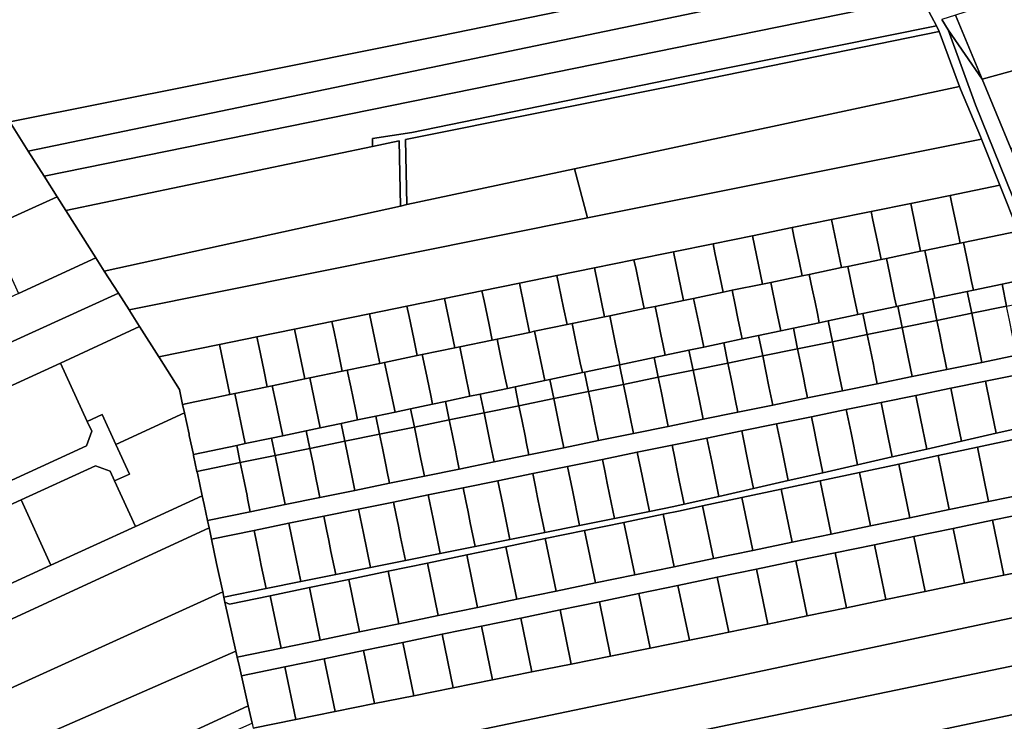
# Model space of a CAD drawing. Units: inches. Extents: x 7506314 to 7518549, y 5779004 to 5790189.
# Drawn here: x 7512542 to 7512902, y 5780930 to 5781187 of the extents above; entities that cross this region are included whole.
import ezdxf

# ---------------------------------------------------------------- set-up
doc = ezdxf.new("R2010")
doc.units = ezdxf.units.IN
doc.header["$MEASUREMENT"] = 0

msp = doc.modelspace()

# ---------------------------------------------------------------- linework, layer by layer
for points in [[(7512807.25, 5781249.6), (7512738.82, 5781235.83), (7512685.14, 5781224.63), (7512630.71, 5781213.48), (7512512.6, 5781189.47), (7512522.15, 5781174.41), (7512533.2, 5781157.01), (7512538, 5781149.45), (7512641.38, 5781170.14), (7512695.46, 5781181.03), (7512749.64, 5781192.06), (7512858.15, 5781215.6), (7512834.02, 5781252.32), (7512812.14, 5781247.95), (7512807.25, 5781249.6)], [(7512538, 5781149.45), (7512544.81, 5781138.74), (7512864.77, 5781205.4), (7512858.15, 5781215.6), (7512749.64, 5781192.06), (7512695.46, 5781181.03), (7512641.38, 5781170.14), (7512538, 5781149.45)], [(7512883.91, 5781188.54), (7512893.64, 5781165.06), (7512956.49, 5781182.49), (7512950.85, 5781210.22), (7512883.91, 5781188.54)], [(7512544.81, 5781138.74), (7512550.61, 5781129.6), (7512871.47, 5781195), (7512871.25, 5781195.4), (7512864.77, 5781205.4), (7512544.81, 5781138.74)], [(7512558.53, 5781117.12), (7512670.73, 5781140.52), (7512670.67, 5781143.45), (7512685.06, 5781145.59), (7512783, 5781165.68), (7512876.87, 5781184.67), (7512871.47, 5781195), (7512550.61, 5781129.6), (7512555.36, 5781122.1), (7512558.53, 5781117.12)], [(7512878.83, 5781186.9), (7512881.15, 5781183.21), (7512893.64, 5781165.06), (7512883.91, 5781188.54), (7512878.83, 5781186.9)], [(7512680.97, 5781118.71), (7512683.29, 5781119.28), (7512682.69, 5781143.05), (7512783.02, 5781163.22), (7512877.95, 5781182.61), (7512876.87, 5781184.67), (7512783, 5781165.68), (7512685.06, 5781145.59), (7512670.67, 5781143.45), (7512670.73, 5781140.52), (7512680.37, 5781142.54), (7512680.97, 5781118.71)], [(7512682.69, 5781143.05), (7512683.29, 5781119.28), (7512744.6, 5781132.34), (7512885.32, 5781162.41), (7512877.95, 5781182.61), (7512783.02, 5781163.22), (7512682.69, 5781143.05)], [(7512881.15, 5781183.21), (7512891.15, 5781155.71), (7512934.18, 5781049.22), (7512936.88, 5781041.57), (7512975.88, 5780949.25), (7512996.18, 5780889.26), (7513004.22, 5780891.01), (7513002.81, 5780894.45), (7512983.92, 5780940.37), (7512971.33, 5780968.73), (7512960.06, 5780997.12), (7512955.7, 5781010.08), (7512919.06, 5781103.75), (7512904.12, 5781139.78), (7512893.64, 5781165.06), (7512881.15, 5781183.21)], [(7512893.64, 5781165.06), (7512904.12, 5781139.78), (7512972.8, 5781159.88), (7512962.95, 5781173.52), (7512956.49, 5781182.49), (7512893.64, 5781165.06)], [(7512744.6, 5781132.34), (7512749.29, 5781114.33), (7512893.32, 5781143.2), (7512892.95, 5781144.11), (7512885.65, 5781161.51), (7512885.32, 5781162.41), (7512744.6, 5781132.34)], [(7512349.62, 5781073.98), (7512362.68, 5781049.14), (7512368.78, 5781037.59), (7512409.56, 5781056.05), (7512433.69, 5781067), (7512457.85, 5781077.93), (7512481.99, 5781088.87), (7512506.13, 5781099.8), (7512530.28, 5781110.75), (7512555.36, 5781122.1), (7512550.61, 5781129.6), (7512544.81, 5781138.74), (7512538, 5781149.45), (7512533.2, 5781157.01), (7512435.22, 5781112.3), (7512349.62, 5781073.98)], [(7512680.97, 5781118.71), (7512680.37, 5781142.54), (7512670.73, 5781140.52), (7512558.53, 5781117.12), (7512569.56, 5781099.73), (7512572.61, 5781094.92), (7512680.97, 5781118.71)], [(7512581.81, 5781080.43), (7512585.49, 5781074.62), (7512592.52, 5781063.57), (7512614.68, 5781068.1), (7512628.4, 5781070.89), (7512642.12, 5781073.69), (7512655.83, 5781076.48), (7512669.55, 5781079.28), (7512683.26, 5781082.07), (7512696.97, 5781084.87), (7512710.69, 5781087.67), (7512724.41, 5781090.47), (7512738.13, 5781093.26), (7512751.85, 5781096.06), (7512766.3, 5781099.01), (7512780.76, 5781101.95), (7512795.21, 5781104.9), (7512809.66, 5781107.85), (7512824.12, 5781110.8), (7512838.57, 5781113.74), (7512853.03, 5781116.69), (7512867.48, 5781119.63), (7512881.94, 5781122.58), (7512900.09, 5781126.29), (7512893.32, 5781143.2), (7512749.29, 5781114.33), (7512581.64, 5781080.71), (7512581.81, 5781080.43)], [(7512572.61, 5781094.92), (7512577.74, 5781086.85), (7512581.64, 5781080.71), (7512749.29, 5781114.33), (7512744.6, 5781132.34), (7512683.29, 5781119.28), (7512680.97, 5781118.71), (7512572.61, 5781094.92)], [(7512881.94, 5781122.58), (7512882.57, 5781119.53), (7512884.45, 5781110.48), (7512885.55, 5781105.17), (7512886.78, 5781105.42), (7512906.78, 5781109.57), (7512900.09, 5781126.29), (7512881.94, 5781122.58)], [(7512530.28, 5781110.75), (7512541.18, 5781086.66), (7512569.56, 5781099.73), (7512558.53, 5781117.12), (7512555.36, 5781122.1), (7512530.28, 5781110.75)], [(7512867.48, 5781119.63), (7512871.11, 5781102.16), (7512872.68, 5781102.49), (7512885.55, 5781105.17), (7512884.45, 5781110.48), (7512882.57, 5781119.53), (7512881.94, 5781122.58), (7512867.48, 5781119.63)], [(7512853.03, 5781116.69), (7512853.69, 5781113.52), (7512855.56, 5781104.47), (7512856.66, 5781099.17), (7512858.58, 5781099.56), (7512871.11, 5781102.16), (7512867.48, 5781119.63), (7512853.03, 5781116.69)], [(7512824.12, 5781110.8), (7512824.8, 5781107.53), (7512826.67, 5781098.51), (7512827.78, 5781093.17), (7512830.39, 5781093.71), (7512842.22, 5781096.17), (7512838.57, 5781113.74), (7512824.12, 5781110.8)], [(7512838.57, 5781113.74), (7512842.22, 5781096.17), (7512844.48, 5781096.64), (7512856.66, 5781099.17), (7512855.56, 5781104.47), (7512853.69, 5781113.52), (7512853.03, 5781116.69), (7512838.57, 5781113.74)], [(7512809.66, 5781107.85), (7512813.34, 5781090.18), (7512816.29, 5781090.79), (7512827.78, 5781093.17), (7512826.67, 5781098.51), (7512824.8, 5781107.53), (7512824.12, 5781110.8), (7512809.66, 5781107.85)], [(7512795.21, 5781104.9), (7512795.92, 5781101.54), (7512797.79, 5781092.5), (7512798.89, 5781087.18), (7512802.19, 5781087.87), (7512813.34, 5781090.18), (7512809.66, 5781107.85), (7512795.21, 5781104.9)], [(7512910.62, 5781099.97), (7512906.78, 5781109.57), (7512886.78, 5781105.42), (7512887.87, 5781100.13), (7512888.86, 5781095.39), (7512889.77, 5781091.09), (7512890.42, 5781087.92), (7512900.89, 5781090.12), (7512913.51, 5781092.78), (7512910.62, 5781099.97)], [(7512780.76, 5781101.95), (7512784.44, 5781084.19), (7512788.09, 5781084.94), (7512798.89, 5781087.18), (7512797.79, 5781092.5), (7512795.92, 5781101.54), (7512795.21, 5781104.9), (7512780.76, 5781101.95)], [(7512887.87, 5781100.13), (7512886.78, 5781105.42), (7512885.55, 5781105.17), (7512872.68, 5781102.49), (7512874.78, 5781092.42), (7512876.33, 5781084.95), (7512888.16, 5781087.44), (7512890.42, 5781087.92), (7512889.77, 5781091.09), (7512888.86, 5781095.39), (7512887.87, 5781100.13)], [(7512382.04, 5781013.83), (7512389.4, 5781000.56), (7512423.14, 5781016.13), (7512508.92, 5781055.5), (7512577.74, 5781086.85), (7512572.61, 5781094.92), (7512569.56, 5781099.73), (7512541.18, 5781086.66), (7512517.11, 5781075.58), (7512493.03, 5781064.49), (7512468.95, 5781053.4), (7512465.21, 5781051.68), (7512444.83, 5781042.41), (7512420.7, 5781031.43), (7512382.04, 5781013.83)], [(7512766.3, 5781099.01), (7512767.06, 5781095.53), (7512768.9, 5781086.49), (7512770, 5781081.18), (7512773.99, 5781082.01), (7512784.44, 5781084.19), (7512780.76, 5781101.95), (7512766.3, 5781099.01)], [(7512859.68, 5781094.25), (7512858.58, 5781099.56), (7512856.66, 5781099.17), (7512844.48, 5781096.64), (7512846.59, 5781086.48), (7512848.14, 5781079), (7512850.01, 5781079.4), (7512862.24, 5781081.98), (7512861.56, 5781085.17), (7512860.68, 5781089.45), (7512859.68, 5781094.25)], [(7512874.78, 5781092.42), (7512872.68, 5781102.49), (7512871.11, 5781102.16), (7512858.58, 5781099.56), (7512859.68, 5781094.25), (7512860.68, 5781089.45), (7512861.56, 5781085.17), (7512862.24, 5781081.98), (7512862.73, 5781082.08), (7512875.45, 5781084.76), (7512876.33, 5781084.95), (7512874.78, 5781092.42)], [(7512738.13, 5781093.26), (7512738.87, 5781089.7), (7512740.57, 5781081.48), (7512741.84, 5781075.35), (7512743.68, 5781075.73), (7512755.55, 5781078.19), (7512751.85, 5781096.06), (7512738.13, 5781093.26)], [(7512751.85, 5781096.06), (7512755.55, 5781078.19), (7512757.42, 5781078.57), (7512770, 5781081.18), (7512768.9, 5781086.49), (7512767.06, 5781095.53), (7512766.3, 5781099.01), (7512751.85, 5781096.06)], [(7512846.59, 5781086.48), (7512844.48, 5781096.64), (7512842.22, 5781096.17), (7512830.39, 5781093.71), (7512831.49, 5781088.4), (7512832.5, 5781083.52), (7512833.36, 5781079.37), (7512834.05, 5781076.03), (7512837.28, 5781076.71), (7512848.14, 5781079), (7512846.59, 5781086.48)], [(7512724.41, 5781090.47), (7512728.13, 5781072.5), (7512729.97, 5781072.88), (7512741.84, 5781075.35), (7512740.57, 5781081.48), (7512738.87, 5781089.7), (7512738.13, 5781093.26), (7512724.41, 5781090.47)], [(7512831.49, 5781088.4), (7512830.39, 5781093.71), (7512827.78, 5781093.17), (7512816.29, 5781090.79), (7512818.41, 5781080.55), (7512819.96, 5781073.06), (7512824.57, 5781074.03), (7512834.05, 5781076.03), (7512833.36, 5781079.37), (7512832.5, 5781083.52), (7512831.49, 5781088.4)], [(7512900.89, 5781090.12), (7512902.53, 5781082.08), (7512916.62, 5781084.96), (7512916.17, 5781086.12), (7512913.51, 5781092.78), (7512900.89, 5781090.12)], [(7512710.69, 5781087.67), (7512711.45, 5781084.02), (7512713.16, 5781075.8), (7512714.43, 5781069.66), (7512716.26, 5781070.04), (7512728.13, 5781072.5), (7512724.41, 5781090.47), (7512710.69, 5781087.67)], [(7512818.41, 5781080.55), (7512816.29, 5781090.79), (7512813.34, 5781090.18), (7512802.19, 5781087.87), (7512803.29, 5781082.55), (7512804.32, 5781077.58), (7512805.16, 5781073.55), (7512805.87, 5781070.09), (7512811.84, 5781071.35), (7512819.96, 5781073.06), (7512818.41, 5781080.55)], [(7512888.16, 5781087.44), (7512889.79, 5781079.48), (7512902.53, 5781082.08), (7512900.89, 5781090.12), (7512890.42, 5781087.92), (7512888.16, 5781087.44)], [(7512389.4, 5781000.56), (7512396.56, 5780987.73), (7512433.01, 5781004.49), (7512463.9, 5781018.7), (7512494.79, 5781032.9), (7512525.67, 5781047.11), (7512556.56, 5781061.22), (7512585.49, 5781074.62), (7512581.81, 5781080.43), (7512581.64, 5781080.71), (7512577.74, 5781086.85), (7512508.92, 5781055.5), (7512423.14, 5781016.13), (7512389.4, 5781000.56)], [(7512683.26, 5781082.07), (7512684.04, 5781078.33), (7512685.75, 5781070.1), (7512687.02, 5781063.98), (7512688.84, 5781064.34), (7512700.73, 5781066.82), (7512696.97, 5781084.87), (7512683.26, 5781082.07)], [(7512696.97, 5781084.87), (7512700.73, 5781066.82), (7512702.56, 5781067.2), (7512714.43, 5781069.66), (7512713.16, 5781075.8), (7512711.45, 5781084.02), (7512710.69, 5781087.67), (7512696.97, 5781084.87)], [(7512790.23, 5781074.62), (7512788.09, 5781084.94), (7512784.44, 5781084.19), (7512773.99, 5781082.01), (7512775.08, 5781076.72), (7512776.14, 5781071.65), (7512776.97, 5781067.7), (7512777.69, 5781064.16), (7512786.39, 5781065.99), (7512791.78, 5781067.13), (7512790.23, 5781074.62)], [(7512803.29, 5781082.55), (7512802.19, 5781087.87), (7512798.89, 5781087.18), (7512788.09, 5781084.94), (7512790.23, 5781074.62), (7512791.78, 5781067.13), (7512799.12, 5781068.67), (7512805.87, 5781070.09), (7512805.16, 5781073.55), (7512804.32, 5781077.58), (7512803.29, 5781082.55)], [(7512862.73, 5781082.08), (7512864.31, 5781074.28), (7512877.05, 5781076.88), (7512875.45, 5781084.76), (7512862.73, 5781082.08)], [(7512875.45, 5781084.76), (7512877.05, 5781076.88), (7512889.79, 5781079.48), (7512888.16, 5781087.44), (7512876.33, 5781084.95), (7512875.45, 5781084.76)], [(7512669.55, 5781079.28), (7512673.3, 5781061.12), (7512675.12, 5781061.5), (7512687.02, 5781063.98), (7512685.75, 5781070.1), (7512684.04, 5781078.33), (7512683.26, 5781082.07), (7512669.55, 5781079.28)], [(7512775.08, 5781076.72), (7512773.99, 5781082.01), (7512770, 5781081.18), (7512757.42, 5781078.57), (7512759.55, 5781068.15), (7512761.09, 5781060.66), (7512773.67, 5781063.31), (7512777.69, 5781064.16), (7512776.97, 5781067.7), (7512776.14, 5781071.65), (7512775.08, 5781076.72)], [(7512850.01, 5781079.4), (7512851.58, 5781071.68), (7512864.31, 5781074.28), (7512862.73, 5781082.08), (7512862.24, 5781081.98), (7512850.01, 5781079.4)], [(7512903.57, 5781076.95), (7512902.53, 5781082.08), (7512889.79, 5781079.48), (7512891.99, 5781068.68), (7512893.46, 5781061.51), (7512906.19, 5781064.11), (7512905.21, 5781068.92), (7512904.71, 5781071.34), (7512903.57, 5781076.95)], [(7512655.83, 5781076.48), (7512656.63, 5781072.64), (7512658.33, 5781064.42), (7512659.61, 5781058.28), (7512661.43, 5781058.66), (7512673.3, 5781061.12), (7512669.55, 5781079.28), (7512655.83, 5781076.48)], [(7512743.68, 5781075.73), (7512744.95, 5781069.59), (7512746.66, 5781061.37), (7512747.42, 5781057.77), (7512748.24, 5781057.94), (7512760.96, 5781060.63), (7512761.09, 5781060.66), (7512759.55, 5781068.15), (7512757.42, 5781078.57), (7512755.55, 5781078.19), (7512743.68, 5781075.73)], [(7512837.28, 5781076.71), (7512838.84, 5781069.07), (7512851.58, 5781071.68), (7512850.01, 5781079.4), (7512848.14, 5781079), (7512837.28, 5781076.71)], [(7512891.99, 5781068.68), (7512889.79, 5781079.48), (7512877.05, 5781076.88), (7512878.1, 5781071.74), (7512879.27, 5781066.02), (7512879.74, 5781063.73), (7512880.72, 5781058.91), (7512893.46, 5781061.51), (7512891.99, 5781068.68)], [(7512556.56, 5781061.22), (7512566.38, 5781039.92), (7512571.83, 5781042.42), (7512576.83, 5781031.52), (7512601.92, 5781043.04), (7512601.26, 5781046.15), (7512600.09, 5781051.64), (7512592.74, 5781063.22), (7512592.52, 5781063.57), (7512585.49, 5781074.62), (7512556.56, 5781061.22)], [(7512642.12, 5781073.69), (7512645.9, 5781055.44), (7512647.71, 5781055.81), (7512659.61, 5781058.28), (7512658.33, 5781064.42), (7512656.63, 5781072.64), (7512655.83, 5781076.48), (7512642.12, 5781073.69)], [(7512729.97, 5781072.88), (7512733.72, 5781054.88), (7512735.52, 5781055.26), (7512747.42, 5781057.77), (7512746.66, 5781061.37), (7512744.95, 5781069.59), (7512743.68, 5781075.73), (7512741.84, 5781075.35), (7512729.97, 5781072.88)], [(7512811.84, 5781071.35), (7512813.36, 5781063.87), (7512826.1, 5781066.47), (7512824.57, 5781074.03), (7512819.96, 5781073.06), (7512811.84, 5781071.35)], [(7512824.57, 5781074.03), (7512826.1, 5781066.47), (7512838.84, 5781069.07), (7512837.28, 5781076.71), (7512834.05, 5781076.03), (7512824.57, 5781074.03)], [(7512866.54, 5781063.36), (7512864.31, 5781074.28), (7512851.58, 5781071.68), (7512852.63, 5781066.54), (7512853.82, 5781060.7), (7512854.26, 5781058.53), (7512855.24, 5781053.71), (7512867.98, 5781056.31), (7512866.54, 5781063.36)], [(7512878.1, 5781071.74), (7512877.05, 5781076.88), (7512864.31, 5781074.28), (7512866.54, 5781063.36), (7512867.98, 5781056.31), (7512880.72, 5781058.91), (7512879.74, 5781063.73), (7512879.27, 5781066.02), (7512878.1, 5781071.74)], [(7512614.68, 5781068.1), (7512618.48, 5781049.75), (7512620.3, 5781050.13), (7512632.19, 5781052.6), (7512630.92, 5781058.73), (7512629.21, 5781066.95), (7512628.4, 5781070.89), (7512614.68, 5781068.1)], [(7512628.4, 5781070.89), (7512629.21, 5781066.95), (7512630.92, 5781058.73), (7512632.19, 5781052.6), (7512634.02, 5781052.97), (7512645.9, 5781055.44), (7512642.12, 5781073.69), (7512628.4, 5781070.89)], [(7512716.26, 5781070.04), (7512717.54, 5781063.91), (7512719.25, 5781055.69), (7512720.02, 5781052), (7512722.8, 5781052.58), (7512733.72, 5781054.88), (7512729.97, 5781072.88), (7512728.13, 5781072.5), (7512716.26, 5781070.04)], [(7512799.12, 5781068.67), (7512800.63, 5781061.27), (7512813.36, 5781063.87), (7512811.84, 5781071.35), (7512805.87, 5781070.09), (7512799.12, 5781068.67)], [(7512852.63, 5781066.54), (7512851.58, 5781071.68), (7512838.84, 5781069.07), (7512841.09, 5781058.04), (7512842.51, 5781051.11), (7512855.24, 5781053.71), (7512854.26, 5781058.53), (7512853.82, 5781060.7), (7512852.63, 5781066.54)], [(7512592.52, 5781063.57), (7512592.74, 5781063.22), (7512600.09, 5781051.64), (7512601.26, 5781046.15), (7512605.77, 5781047.1), (7512613.39, 5781048.69), (7512615.54, 5781049.14), (7512618.48, 5781049.75), (7512614.68, 5781068.1), (7512592.52, 5781063.57)], [(7512688.84, 5781064.34), (7512690.12, 5781058.21), (7512691.83, 5781050), (7512692.62, 5781046.22), (7512697.35, 5781047.22), (7512706.32, 5781049.11), (7512702.56, 5781067.2), (7512700.73, 5781066.82), (7512688.84, 5781064.34)], [(7512702.56, 5781067.2), (7512706.32, 5781049.11), (7512710.07, 5781049.9), (7512720.02, 5781052), (7512719.25, 5781055.69), (7512717.54, 5781063.91), (7512716.26, 5781070.04), (7512714.43, 5781069.66), (7512702.56, 5781067.2)], [(7512786.39, 5781065.99), (7512787.89, 5781058.67), (7512800.63, 5781061.27), (7512799.12, 5781068.67), (7512791.78, 5781067.13), (7512786.39, 5781065.99)], [(7512841.09, 5781058.04), (7512838.84, 5781069.07), (7512826.1, 5781066.47), (7512827.15, 5781061.3), (7512828.36, 5781055.37), (7512828.79, 5781053.29), (7512829.77, 5781048.5), (7512842.51, 5781051.11), (7512841.09, 5781058.04)], [(7512675.12, 5781061.5), (7512678.92, 5781043.34), (7512684.63, 5781044.54), (7512692.62, 5781046.22), (7512691.83, 5781050), (7512690.12, 5781058.21), (7512688.84, 5781064.34), (7512687.02, 5781063.98), (7512675.12, 5781061.5)], [(7512760.96, 5781060.63), (7512762.42, 5781053.47), (7512775.15, 5781056.07), (7512773.67, 5781063.31), (7512761.09, 5781060.66), (7512760.96, 5781060.63)], [(7512773.67, 5781063.31), (7512775.15, 5781056.07), (7512787.89, 5781058.67), (7512786.39, 5781065.99), (7512777.69, 5781064.16), (7512773.67, 5781063.31)], [(7512815.64, 5781052.71), (7512813.36, 5781063.87), (7512800.63, 5781061.27), (7512801.68, 5781056.14), (7512802.92, 5781050.05), (7512803.32, 5781048.06), (7512804.3, 5781043.3), (7512817.03, 5781045.9), (7512815.64, 5781052.71)], [(7512827.15, 5781061.3), (7512826.1, 5781066.47), (7512813.36, 5781063.87), (7512815.64, 5781052.71), (7512817.03, 5781045.9), (7512829.77, 5781048.5), (7512828.79, 5781053.29), (7512828.36, 5781055.37), (7512827.15, 5781061.3)], [(7512525.67, 5781047.11), (7512538.82, 5781018.48), (7512566.08, 5781030.98), (7512568.04, 5781036.29), (7512566.38, 5781039.92), (7512556.56, 5781061.22), (7512525.67, 5781047.11)], [(7512661.43, 5781058.66), (7512662.71, 5781052.53), (7512664.42, 5781044.3), (7512665.22, 5781040.44), (7512671.91, 5781041.86), (7512678.92, 5781043.34), (7512675.12, 5781061.5), (7512673.3, 5781061.12), (7512661.43, 5781058.66)], [(7512748.24, 5781057.94), (7512749.69, 5781050.86), (7512762.42, 5781053.47), (7512760.96, 5781060.63), (7512748.24, 5781057.94)], [(7512801.68, 5781056.14), (7512800.63, 5781061.27), (7512787.89, 5781058.67), (7512790.2, 5781047.39), (7512791.57, 5781040.7), (7512804.3, 5781043.3), (7512803.32, 5781048.06), (7512802.92, 5781050.05), (7512801.68, 5781056.14)], [(7512647.71, 5781055.81), (7512651.52, 5781037.55), (7512659.19, 5781039.18), (7512665.22, 5781040.44), (7512664.42, 5781044.3), (7512662.71, 5781052.53), (7512661.43, 5781058.66), (7512659.61, 5781058.28), (7512647.71, 5781055.81)], [(7512735.52, 5781055.26), (7512736.95, 5781048.26), (7512749.69, 5781050.86), (7512748.24, 5781057.94), (7512747.42, 5781057.77), (7512735.52, 5781055.26)], [(7512776.2, 5781050.98), (7512775.15, 5781056.07), (7512762.42, 5781053.47), (7512764.75, 5781042.07), (7512766.09, 5781035.5), (7512778.83, 5781038.1), (7512777.85, 5781042.9), (7512777.48, 5781044.73), (7512776.2, 5781050.98)], [(7512790.2, 5781047.39), (7512787.89, 5781058.67), (7512775.15, 5781056.07), (7512776.2, 5781050.98), (7512777.48, 5781044.73), (7512777.85, 5781042.9), (7512778.83, 5781038.1), (7512791.57, 5781040.7), (7512790.2, 5781047.39)], [(7512908.57, 5781052.43), (7512907.59, 5781057.25), (7512894.86, 5781054.65), (7512896.58, 5781046.19), (7512898.75, 5781035.56), (7512911.43, 5781038.44), (7512910.22, 5781044.38), (7512909.31, 5781048.81), (7512908.57, 5781052.43)], [(7512620.3, 5781050.13), (7512624.13, 5781031.78), (7512633.76, 5781033.81), (7512637.83, 5781034.67), (7512637.01, 5781038.62), (7512635.3, 5781046.85), (7512634.02, 5781052.97), (7512632.19, 5781052.6), (7512620.3, 5781050.13)], [(7512634.02, 5781052.97), (7512635.3, 5781046.85), (7512637.01, 5781038.62), (7512637.83, 5781034.67), (7512646.47, 5781036.49), (7512651.52, 5781037.55), (7512647.71, 5781055.81), (7512645.9, 5781055.44), (7512634.02, 5781052.97)], [(7512710.07, 5781049.9), (7512711.48, 5781043.06), (7512724.21, 5781045.66), (7512722.8, 5781052.58), (7512720.02, 5781052), (7512710.07, 5781049.9)], [(7512722.8, 5781052.58), (7512724.21, 5781045.66), (7512736.95, 5781048.26), (7512735.52, 5781055.26), (7512733.72, 5781054.88), (7512722.8, 5781052.58)], [(7512764.75, 5781042.07), (7512762.42, 5781053.47), (7512749.69, 5781050.86), (7512750.73, 5781045.78), (7512752.02, 5781039.41), (7512752.37, 5781037.69), (7512753.36, 5781032.9), (7512766.09, 5781035.5), (7512764.75, 5781042.07)], [(7512896.58, 5781046.19), (7512894.86, 5781054.65), (7512882.12, 5781052.05), (7512883.1, 5781047.24), (7512883.85, 5781043.57), (7512884.75, 5781039.19), (7512886.08, 5781032.67), (7512898.75, 5781035.56), (7512896.58, 5781046.19)], [(7512601.26, 5781046.15), (7512601.92, 5781043.04), (7512603.58, 5781035.3), (7512603.68, 5781034.82), (7512605.18, 5781027.79), (7512621.04, 5781031.13), (7512624.13, 5781031.78), (7512620.3, 5781050.13), (7512618.48, 5781049.75), (7512615.54, 5781049.14), (7512613.39, 5781048.69), (7512605.77, 5781047.1), (7512601.26, 5781046.15)], [(7512697.35, 5781047.22), (7512698.74, 5781040.46), (7512711.48, 5781043.06), (7512710.07, 5781049.9), (7512706.32, 5781049.11), (7512697.35, 5781047.22)], [(7512750.73, 5781045.78), (7512749.69, 5781050.86), (7512736.95, 5781048.26), (7512739.3, 5781036.74), (7512740.62, 5781030.3), (7512753.36, 5781032.9), (7512752.37, 5781037.69), (7512752.02, 5781039.41), (7512750.73, 5781045.78)], [(7512871.12, 5781040.94), (7512869.38, 5781049.45), (7512856.64, 5781046.85), (7512857.63, 5781042), (7512858.38, 5781038.32), (7512859.28, 5781033.98), (7512860.72, 5781026.91), (7512873.4, 5781029.79), (7512871.12, 5781040.94)], [(7512883.1, 5781047.24), (7512882.12, 5781052.05), (7512869.38, 5781049.45), (7512871.12, 5781040.94), (7512873.4, 5781029.79), (7512886.08, 5781032.67), (7512884.75, 5781039.19), (7512883.85, 5781043.57), (7512883.1, 5781047.24)], [(7512684.63, 5781044.54), (7512686, 5781037.86), (7512698.74, 5781040.46), (7512697.35, 5781047.22), (7512692.62, 5781046.22), (7512684.63, 5781044.54)], [(7512725.25, 5781040.57), (7512724.21, 5781045.66), (7512711.48, 5781043.06), (7512713.85, 5781031.41), (7512715.14, 5781025.09), (7512727.88, 5781027.7), (7512726.9, 5781032.5), (7512726.58, 5781034.08), (7512725.25, 5781040.57)], [(7512739.3, 5781036.74), (7512736.95, 5781048.26), (7512724.21, 5781045.66), (7512725.25, 5781040.57), (7512726.58, 5781034.08), (7512726.9, 5781032.5), (7512727.88, 5781027.7), (7512740.62, 5781030.3), (7512739.3, 5781036.74)], [(7512857.63, 5781042), (7512856.64, 5781046.85), (7512843.91, 5781044.25), (7512845.66, 5781035.7), (7512848.04, 5781024.02), (7512860.72, 5781026.91), (7512859.28, 5781033.98), (7512858.38, 5781038.32), (7512857.63, 5781042)], [(7512411.59, 5780960.1), (7512413.51, 5780956.58), (7512415.42, 5780953.06), (7512435.34, 5780962.2), (7512449.45, 5780968.67), (7512480.34, 5780982.85), (7512511.25, 5780997.02), (7512542.15, 5781011.21), (7512569.41, 5781023.71), (7512574.71, 5781021.74), (7512576.38, 5781018.12), (7512581.83, 5781020.62), (7512576.83, 5781031.52), (7512571.83, 5781042.42), (7512566.38, 5781039.92), (7512568.04, 5781036.29), (7512566.08, 5781030.98), (7512538.82, 5781018.48), (7512507.91, 5781004.29), (7512477.01, 5780990.12), (7512446.11, 5780975.95), (7512411.59, 5780960.1)], [(7512576.38, 5781018.12), (7512584.01, 5781001.52), (7512608.4, 5781012.67), (7512606.63, 5781020.96), (7512606.49, 5781021.62), (7512605.26, 5781027.42), (7512605.18, 5781027.79), (7512603.68, 5781034.82), (7512603.58, 5781035.3), (7512601.92, 5781043.04), (7512576.83, 5781031.52), (7512581.83, 5781020.62), (7512576.38, 5781018.12)], [(7512659.19, 5781039.18), (7512660.54, 5781032.66), (7512673.26, 5781035.26), (7512671.91, 5781041.86), (7512665.22, 5781040.44), (7512659.19, 5781039.18)], [(7512671.91, 5781041.86), (7512673.26, 5781035.26), (7512686, 5781037.86), (7512684.63, 5781044.54), (7512678.92, 5781043.34), (7512671.91, 5781041.86)], [(7512713.85, 5781031.41), (7512711.48, 5781043.06), (7512698.74, 5781040.46), (7512699.78, 5781035.37), (7512701.13, 5781028.75), (7512701.42, 5781027.32), (7512702.41, 5781022.49), (7512715.14, 5781025.09), (7512713.85, 5781031.41)], [(7512832.16, 5781036.81), (7512831.17, 5781041.65), (7512818.44, 5781039.04), (7512820.2, 5781030.45), (7512822.68, 5781018.26), (7512835.36, 5781021.14), (7512833.81, 5781028.77), (7512832.92, 5781033.08), (7512832.16, 5781036.81)], [(7512845.66, 5781035.7), (7512843.91, 5781044.25), (7512831.17, 5781041.65), (7512832.16, 5781036.81), (7512832.92, 5781033.08), (7512833.81, 5781028.77), (7512835.36, 5781021.14), (7512848.04, 5781024.02), (7512845.66, 5781035.7)], [(7512646.47, 5781036.49), (7512647.8, 5781030.06), (7512660.54, 5781032.66), (7512659.19, 5781039.18), (7512651.52, 5781037.55), (7512646.47, 5781036.49)], [(7512699.78, 5781035.37), (7512698.74, 5781040.46), (7512686, 5781037.86), (7512688.4, 5781026.09), (7512689.68, 5781019.89), (7512702.41, 5781022.49), (7512701.42, 5781027.32), (7512701.13, 5781028.75), (7512699.78, 5781035.37)], [(7512820.2, 5781030.45), (7512818.44, 5781039.04), (7512805.7, 5781036.44), (7512806.69, 5781031.61), (7512807.46, 5781027.82), (7512808.33, 5781023.58), (7512810, 5781015.38), (7512822.68, 5781018.26), (7512820.2, 5781030.45)], [(7512633.76, 5781033.81), (7512635.06, 5781027.45), (7512647.8, 5781030.06), (7512646.47, 5781036.49), (7512637.83, 5781034.67), (7512633.76, 5781033.81)], [(7512674.3, 5781030.16), (7512673.26, 5781035.26), (7512660.54, 5781032.66), (7512662.96, 5781020.77), (7512664.2, 5781014.69), (7512676.94, 5781017.29), (7512675.96, 5781022.09), (7512675.69, 5781023.43), (7512674.3, 5781030.16)], [(7512688.4, 5781026.09), (7512686, 5781037.86), (7512673.26, 5781035.26), (7512674.3, 5781030.16), (7512675.69, 5781023.43), (7512675.96, 5781022.09), (7512676.94, 5781017.29), (7512689.68, 5781019.89), (7512688.4, 5781026.09)], [(7512806.69, 5781031.61), (7512805.7, 5781036.44), (7512792.97, 5781033.84), (7512794.73, 5781025.19), (7512797.32, 5781012.48), (7512810, 5781015.38), (7512808.33, 5781023.58), (7512807.46, 5781027.82), (7512806.69, 5781031.61)], [(7512605.18, 5781027.79), (7512605.26, 5781027.42), (7512606.49, 5781021.62), (7512622.32, 5781024.85), (7512621.04, 5781031.13), (7512605.18, 5781027.79)], [(7512621.04, 5781031.13), (7512622.32, 5781024.85), (7512635.06, 5781027.45), (7512633.76, 5781033.81), (7512624.13, 5781031.78), (7512621.04, 5781031.13)], [(7512662.96, 5781020.77), (7512660.54, 5781032.66), (7512647.8, 5781030.06), (7512648.84, 5781024.96), (7512650.23, 5781018.11), (7512650.48, 5781016.9), (7512651.47, 5781012.09), (7512664.2, 5781014.69), (7512662.96, 5781020.77)], [(7512781.22, 5781026.41), (7512780.23, 5781031.24), (7512767.49, 5781028.64), (7512769.27, 5781019.95), (7512771.92, 5781006.94), (7512780.86, 5781008.74), (7512784.65, 5781009.6), (7512782.86, 5781018.35), (7512782, 5781022.57), (7512781.22, 5781026.41)], [(7512794.73, 5781025.19), (7512792.97, 5781033.84), (7512780.23, 5781031.24), (7512781.22, 5781026.41), (7512782, 5781022.57), (7512782.86, 5781018.35), (7512784.65, 5781009.6), (7512797.32, 5781012.48), (7512794.73, 5781025.19)], [(7512891.85, 5781030.45), (7512895.96, 5781010.61), (7512910.34, 5781013.59), (7512906.21, 5781033.52), (7512891.85, 5781030.45)], [(7512637.51, 5781015.45), (7512635.06, 5781027.45), (7512622.32, 5781024.85), (7512623.36, 5781019.75), (7512624.79, 5781012.78), (7512625.01, 5781011.7), (7512625.99, 5781006.89), (7512638.73, 5781009.49), (7512637.51, 5781015.45)], [(7512648.84, 5781024.96), (7512647.8, 5781030.06), (7512635.06, 5781027.45), (7512637.51, 5781015.45), (7512638.73, 5781009.49), (7512651.47, 5781012.09), (7512650.48, 5781016.9), (7512650.23, 5781018.11), (7512648.84, 5781024.96)], [(7512769.27, 5781019.95), (7512767.49, 5781028.64), (7512754.76, 5781026.04), (7512755.74, 5781021.22), (7512756.53, 5781017.33), (7512757.38, 5781013.15), (7512759.18, 5781004.38), (7512771.92, 5781006.94), (7512769.27, 5781019.95)], [(7512863.13, 5781024.32), (7512867.21, 5781004.65), (7512881.59, 5781007.63), (7512877.49, 5781027.39), (7512863.13, 5781024.32)], [(7512877.49, 5781027.39), (7512881.59, 5781007.63), (7512895.96, 5781010.61), (7512891.85, 5781030.45), (7512877.49, 5781027.39)], [(7512542.15, 5781011.21), (7512553.08, 5780987.38), (7512584.01, 5781001.52), (7512576.38, 5781018.12), (7512574.71, 5781021.74), (7512569.41, 5781023.71), (7512542.15, 5781011.21)], [(7512623.36, 5781019.75), (7512622.32, 5781024.85), (7512606.49, 5781021.62), (7512606.63, 5781020.96), (7512608.4, 5781012.67), (7512609.08, 5781009.49), (7512610.32, 5781003.68), (7512625.99, 5781006.89), (7512625.01, 5781011.7), (7512624.79, 5781012.78), (7512623.36, 5781019.75)], [(7512755.74, 5781021.22), (7512754.76, 5781026.04), (7512742.02, 5781023.44), (7512743.8, 5781014.71), (7512746.43, 5781001.82), (7512759.18, 5781004.38), (7512757.38, 5781013.15), (7512756.53, 5781017.33), (7512755.74, 5781021.22)], [(7512848.78, 5781021.26), (7512852.84, 5781001.67), (7512867.21, 5781004.65), (7512863.13, 5781024.32), (7512848.78, 5781021.26)], [(7512730.26, 5781016.03), (7512729.28, 5781020.84), (7512716.54, 5781018.23), (7512718.34, 5781009.46), (7512720.95, 5780996.69), (7512733.68, 5780999.26), (7512731.91, 5781007.97), (7512731.07, 5781012.09), (7512730.26, 5781016.03)], [(7512743.8, 5781014.71), (7512742.02, 5781023.44), (7512729.28, 5781020.84), (7512730.26, 5781016.03), (7512731.07, 5781012.09), (7512731.91, 5781007.97), (7512733.68, 5780999.26), (7512746.43, 5781001.82), (7512743.8, 5781014.71)], [(7512834.42, 5781018.19), (7512838.46, 5780998.69), (7512852.84, 5781001.67), (7512848.78, 5781021.26), (7512834.42, 5781018.19)], [(7512718.34, 5781009.46), (7512716.54, 5781018.23), (7512703.8, 5781015.63), (7512704.8, 5781010.82), (7512705.61, 5781006.85), (7512706.44, 5781002.76), (7512708.21, 5780994.13), (7512720.95, 5780996.69), (7512718.34, 5781009.46)], [(7512820.07, 5781015.13), (7512824.09, 5780995.71), (7512838.46, 5780998.69), (7512834.42, 5781018.19), (7512820.07, 5781015.13)], [(7512692.87, 5781004.23), (7512691.08, 5781013.03), (7512678.34, 5781010.43), (7512679.32, 5781005.65), (7512680.14, 5781001.61), (7512680.97, 5780997.55), (7512682.71, 5780989), (7512695.46, 5780991.56), (7512692.87, 5781004.23)], [(7512704.8, 5781010.82), (7512703.8, 5781015.63), (7512691.08, 5781013.03), (7512692.87, 5781004.23), (7512695.46, 5780991.56), (7512708.21, 5780994.13), (7512706.44, 5781002.76), (7512705.61, 5781006.85), (7512704.8, 5781010.82)], [(7512805.71, 5781012.06), (7512809.72, 5780992.73), (7512824.09, 5780995.71), (7512820.07, 5781015.13), (7512805.71, 5781012.06)], [(7512433.42, 5780919.04), (7512610.9, 5781001.03), (7512610.32, 5781003.68), (7512609.08, 5781009.49), (7512608.4, 5781012.67), (7512584.01, 5781001.52), (7512553.08, 5780987.38), (7512522.16, 5780973.24), (7512491.24, 5780959.11), (7512460.32, 5780944.97), (7512446.24, 5780938.54), (7512427.9, 5780930.15), (7512433.42, 5780919.04)], [(7512511.25, 5780997.02), (7512522.16, 5780973.24), (7512553.08, 5780987.38), (7512542.15, 5781011.21), (7512511.25, 5780997.02)], [(7512679.32, 5781005.65), (7512678.34, 5781010.43), (7512665.6, 5781007.83), (7512667.41, 5780998.99), (7512669.97, 5780986.44), (7512682.71, 5780989), (7512680.97, 5780997.55), (7512680.14, 5781001.61), (7512679.32, 5781005.65)], [(7512791.35, 5781009), (7512795.34, 5780989.75), (7512809.72, 5780992.73), (7512805.71, 5781012.06), (7512791.35, 5781009)], [(7512667.41, 5780998.99), (7512665.6, 5781007.83), (7512652.87, 5781005.23), (7512653.85, 5781000.42), (7512654.68, 5780996.37), (7512655.49, 5780992.38), (7512657.22, 5780983.88), (7512669.97, 5780986.44), (7512667.41, 5780998.99)], [(7512762.61, 5781002.98), (7512766.59, 5780983.79), (7512780.97, 5780986.77), (7512776.99, 5781005.97), (7512762.61, 5781002.98)], [(7512776.99, 5781005.97), (7512780.97, 5780986.77), (7512795.34, 5780989.75), (7512791.35, 5781009), (7512783.18, 5781007.25), (7512776.99, 5781005.97)], [(7512897.38, 5781003.76), (7512901.55, 5780983.66), (7512915.92, 5780986.64), (7512911.76, 5781006.74), (7512897.38, 5781003.76)], [(7512641.94, 5780993.75), (7512640.13, 5781002.63), (7512627.4, 5781000.03), (7512628.38, 5780995.21), (7512629.22, 5780991.13), (7512630.02, 5780987.2), (7512631.74, 5780978.75), (7512644.49, 5780981.31), (7512641.94, 5780993.75)], [(7512653.85, 5781000.42), (7512652.87, 5781005.23), (7512640.13, 5781002.63), (7512641.94, 5780993.75), (7512644.49, 5780981.31), (7512657.22, 5780983.88), (7512655.49, 5780992.38), (7512654.68, 5780996.37), (7512653.85, 5781000.42)], [(7512748.24, 5781000), (7512752.22, 5780980.81), (7512766.59, 5780983.79), (7512762.61, 5781002.98), (7512748.24, 5781000)], [(7512883.01, 5781000.78), (7512887.17, 5780980.68), (7512901.55, 5780983.66), (7512897.38, 5781003.76), (7512883.01, 5781000.78)], [(7512433.42, 5780919.04), (7512444.78, 5780899.02), (7512535.49, 5780941.04), (7512615.89, 5780977.62), (7512613.69, 5780987.94), (7512611.8, 5780996.84), (7512611.28, 5780999.26), (7512610.9, 5781001.03), (7512433.42, 5780919.04)], [(7512628.38, 5780995.21), (7512627.4, 5781000.03), (7512611.8, 5780996.84), (7512613.69, 5780987.94), (7512615.89, 5780977.62), (7512616.31, 5780975.65), (7512631.74, 5780978.75), (7512630.02, 5780987.2), (7512629.22, 5780991.13), (7512628.38, 5780995.21)], [(7512733.87, 5780997.02), (7512737.84, 5780977.83), (7512752.22, 5780980.81), (7512748.24, 5781000), (7512733.87, 5780997.02)], [(7512868.63, 5780997.79), (7512872.8, 5780977.7), (7512887.17, 5780980.68), (7512883.01, 5781000.78), (7512868.63, 5780997.79)], [(7512719.49, 5780994.04), (7512723.47, 5780974.84), (7512737.84, 5780977.83), (7512733.87, 5780997.02), (7512719.49, 5780994.04)], [(7512839.89, 5780991.83), (7512844.05, 5780971.75), (7512858.43, 5780974.72), (7512854.26, 5780994.82), (7512839.89, 5780991.83)], [(7512854.26, 5780994.82), (7512858.43, 5780974.72), (7512872.8, 5780977.7), (7512868.63, 5780997.79), (7512854.26, 5780994.82)], [(7512705.12, 5780991.06), (7512709.1, 5780971.87), (7512723.47, 5780974.84), (7512719.49, 5780994.04), (7512705.12, 5780991.06)], [(7512825.51, 5780988.85), (7512829.68, 5780968.77), (7512844.05, 5780971.75), (7512839.89, 5780991.83), (7512825.51, 5780988.85)], [(7512676.37, 5780985.09), (7512680.35, 5780965.9), (7512694.72, 5780968.88), (7512690.74, 5780988.08), (7512676.37, 5780985.09)], [(7512690.74, 5780988.08), (7512694.72, 5780968.88), (7512709.1, 5780971.87), (7512705.12, 5780991.06), (7512690.74, 5780988.08)], [(7512811.14, 5780985.87), (7512815.3, 5780965.79), (7512829.68, 5780968.77), (7512825.51, 5780988.85), (7512811.14, 5780985.87)], [(7512662, 5780982.11), (7512665.97, 5780962.92), (7512680.35, 5780965.9), (7512676.37, 5780985.09), (7512662, 5780982.11)], [(7512796.76, 5780982.89), (7512800.93, 5780962.81), (7512815.3, 5780965.79), (7512811.14, 5780985.87), (7512796.76, 5780982.89)], [(7512647.62, 5780979.13), (7512651.6, 5780959.94), (7512665.97, 5780962.92), (7512662, 5780982.11), (7512647.62, 5780979.13)], [(7512782.39, 5780979.91), (7512786.54, 5780959.87), (7512793.94, 5780961.36), (7512800.93, 5780962.81), (7512796.76, 5780982.89), (7512782.39, 5780979.91)], [(7512444.78, 5780899.02), (7512454.26, 5780882.3), (7512544.19, 5780922.37), (7512620.73, 5780955.92), (7512616.7, 5780973.84), (7512616.31, 5780975.65), (7512615.89, 5780977.62), (7512535.49, 5780941.04), (7512444.78, 5780899.02)], [(7512630.94, 5780910.68), (7512632.52, 5780904.03), (7512634.85, 5780894.17), (7512801.03, 5780928.94), (7512967.74, 5780963.55), (7512961.57, 5780980.15), (7512795.45, 5780944.89), (7512630.94, 5780910.68)], [(7512633.25, 5780976.15), (7512637.23, 5780956.96), (7512651.6, 5780959.94), (7512647.62, 5780979.13), (7512633.25, 5780976.15)], [(7512753.64, 5780973.95), (7512757.76, 5780954.07), (7512772.16, 5780956.97), (7512768.01, 5780976.93), (7512753.64, 5780973.95)], [(7512768.01, 5780976.93), (7512772.16, 5780956.97), (7512786.54, 5780959.87), (7512782.39, 5780979.91), (7512768.01, 5780976.93)], [(7512616.7, 5780973.84), (7512620.73, 5780955.92), (7512621.24, 5780953.65), (7512637.23, 5780956.96), (7512633.25, 5780976.15), (7512618.44, 5780973.08), (7512616.7, 5780973.84)], [(7512739.27, 5780970.97), (7512743.37, 5780951.16), (7512757.76, 5780954.07), (7512753.64, 5780973.95), (7512739.27, 5780970.97)], [(7512724.89, 5780967.99), (7512728.98, 5780948.26), (7512743.37, 5780951.16), (7512739.27, 5780970.97), (7512724.89, 5780967.99)], [(7512710.52, 5780965.01), (7512714.59, 5780945.36), (7512728.98, 5780948.26), (7512724.89, 5780967.99), (7512710.52, 5780965.01)], [(7512643.28, 5780877.31), (7512681.19, 5780885.33), (7512804.53, 5780911.42), (7512973.78, 5780947.26), (7512967.74, 5780963.55), (7512801.03, 5780928.94), (7512634.85, 5780894.17), (7512635.33, 5780892.16), (7512636.56, 5780886.84), (7512643.28, 5780877.31)], [(7512696.14, 5780962.03), (7512700.2, 5780942.46), (7512714.59, 5780945.36), (7512710.52, 5780965.01), (7512696.14, 5780962.03)], [(7512667.39, 5780956.07), (7512671.42, 5780936.66), (7512685.81, 5780939.56), (7512681.77, 5780959.05), (7512667.39, 5780956.07)], [(7512681.77, 5780959.05), (7512685.81, 5780939.56), (7512700.2, 5780942.46), (7512696.14, 5780962.03), (7512681.77, 5780959.05)], [(7512454.26, 5780882.3), (7512466.46, 5780862.02), (7512552.99, 5780902.4), (7512625.24, 5780935.82), (7512622.77, 5780946.82), (7512622.02, 5780950.18), (7512621.24, 5780953.65), (7512620.73, 5780955.92), (7512544.19, 5780922.37), (7512454.26, 5780882.3)], [(7512653.02, 5780953.09), (7512657.03, 5780933.75), (7512671.42, 5780936.66), (7512667.39, 5780956.07), (7512653.02, 5780953.09)], [(7512638.65, 5780950.11), (7512642.64, 5780930.85), (7512657.03, 5780933.75), (7512653.02, 5780953.09), (7512638.65, 5780950.11)], [(7512622.77, 5780946.82), (7512625.24, 5780935.82), (7512626.66, 5780929.55), (7512627.06, 5780927.71), (7512642.64, 5780930.85), (7512638.65, 5780950.11), (7512622.77, 5780946.82)], [(7512466.46, 5780862.02), (7512468.2, 5780858.84), (7512555.03, 5780897.82), (7512626.66, 5780929.55), (7512625.24, 5780935.82), (7512552.99, 5780902.4), (7512466.46, 5780862.02)]]:
    msp.add_lwpolyline(points, close=True)
for points in [[(7512871.47, 5781195), (7512876.87, 5781184.67), (7512877.95, 5781182.61), (7512885.32, 5781162.41), (7512885.65, 5781161.51), (7512892.95, 5781144.11), (7512893.32, 5781143.2), (7512900.09, 5781126.29), (7512906.78, 5781109.57)], [(7512934.18, 5781049.22), (7512891.15, 5781155.71), (7512881.15, 5781183.21), (7512878.83, 5781186.9)], [(7512906.19, 5781064.11), (7512893.46, 5781061.51), (7512880.72, 5781058.91), (7512867.98, 5781056.31), (7512855.24, 5781053.71), (7512842.51, 5781051.11), (7512829.77, 5781048.5), (7512817.03, 5781045.9), (7512804.3, 5781043.3), (7512791.57, 5781040.7), (7512778.83, 5781038.1), (7512766.09, 5781035.5), (7512753.36, 5781032.9), (7512740.62, 5781030.3), (7512727.88, 5781027.7), (7512715.14, 5781025.09), (7512702.41, 5781022.49), (7512689.68, 5781019.89), (7512676.94, 5781017.29), (7512664.2, 5781014.69), (7512651.47, 5781012.09), (7512638.73, 5781009.49), (7512625.99, 5781006.89), (7512610.32, 5781003.68), (7512610.9, 5781001.03), (7512611.28, 5780999.26), (7512611.8, 5780996.84), (7512627.4, 5781000.03), (7512640.13, 5781002.63), (7512652.87, 5781005.23), (7512665.6, 5781007.83), (7512678.34, 5781010.43), (7512691.08, 5781013.03), (7512703.8, 5781015.63), (7512716.54, 5781018.23), (7512729.28, 5781020.84), (7512742.02, 5781023.44), (7512754.76, 5781026.04), (7512767.49, 5781028.64), (7512780.23, 5781031.24), (7512792.97, 5781033.84), (7512805.7, 5781036.44), (7512818.44, 5781039.04), (7512831.17, 5781041.65), (7512843.91, 5781044.25), (7512856.64, 5781046.85), (7512869.38, 5781049.45), (7512882.12, 5781052.05), (7512894.86, 5781054.65), (7512907.59, 5781057.25)], [(7512911.43, 5781038.44), (7512898.75, 5781035.56), (7512886.08, 5781032.67), (7512873.4, 5781029.79), (7512860.72, 5781026.91), (7512848.04, 5781024.02), (7512835.36, 5781021.14), (7512822.68, 5781018.26), (7512810, 5781015.38), (7512797.32, 5781012.48), (7512784.65, 5781009.6), (7512780.86, 5781008.74), (7512771.92, 5781006.94), (7512759.18, 5781004.38), (7512746.43, 5781001.82), (7512733.68, 5780999.26), (7512720.95, 5780996.69), (7512708.21, 5780994.13), (7512695.46, 5780991.56), (7512682.71, 5780989), (7512669.97, 5780986.44), (7512657.22, 5780983.88), (7512644.49, 5780981.31), (7512631.74, 5780978.75), (7512616.31, 5780975.65), (7512616.31, 5780975.65), (7512616.7, 5780973.84), (7512618.44, 5780973.08), (7512633.25, 5780976.15), (7512647.62, 5780979.13), (7512662, 5780982.11), (7512676.37, 5780985.09), (7512690.74, 5780988.08), (7512705.12, 5780991.06), (7512719.49, 5780994.04), (7512733.87, 5780997.02), (7512748.24, 5781000), (7512762.61, 5781002.98), (7512776.99, 5781005.97), (7512783.18, 5781007.25), (7512791.35, 5781009), (7512805.71, 5781012.06), (7512820.07, 5781015.13), (7512834.42, 5781018.19), (7512848.78, 5781021.26), (7512863.13, 5781024.32), (7512877.49, 5781027.39), (7512891.85, 5781030.45), (7512906.21, 5781033.52)], [(7512910.34, 5781013.59), (7512895.96, 5781010.61), (7512881.59, 5781007.63), (7512867.21, 5781004.65), (7512852.84, 5781001.67), (7512838.46, 5780998.69), (7512824.09, 5780995.71), (7512809.72, 5780992.73), (7512795.34, 5780989.75), (7512780.97, 5780986.77), (7512766.59, 5780983.79), (7512752.22, 5780980.81), (7512737.84, 5780977.83), (7512723.47, 5780974.84), (7512709.1, 5780971.87), (7512694.72, 5780968.88), (7512680.35, 5780965.9), (7512665.97, 5780962.92), (7512651.6, 5780959.94), (7512637.23, 5780956.96), (7512621.24, 5780953.65), (7512622.02, 5780950.18), (7512622.77, 5780946.82), (7512638.65, 5780950.11), (7512653.02, 5780953.09), (7512667.39, 5780956.07), (7512681.77, 5780959.05), (7512696.14, 5780962.03), (7512710.52, 5780965.01), (7512724.89, 5780967.99), (7512739.27, 5780970.97), (7512753.64, 5780973.95), (7512768.01, 5780976.93), (7512782.39, 5780979.91), (7512796.76, 5780982.89), (7512811.14, 5780985.87), (7512825.51, 5780988.85), (7512839.89, 5780991.83), (7512854.26, 5780994.82), (7512868.63, 5780997.79), (7512883.01, 5781000.78), (7512897.38, 5781003.76), (7512911.76, 5781006.74)], [(7512915.92, 5780986.64), (7512901.55, 5780983.66), (7512887.17, 5780980.68), (7512872.8, 5780977.7), (7512858.43, 5780974.72), (7512844.05, 5780971.75), (7512829.68, 5780968.77), (7512815.3, 5780965.79), (7512800.93, 5780962.81), (7512793.94, 5780961.36), (7512786.54, 5780959.87), (7512772.16, 5780956.97), (7512757.76, 5780954.07), (7512743.37, 5780951.16), (7512728.98, 5780948.26), (7512714.59, 5780945.36), (7512700.2, 5780942.46), (7512685.81, 5780939.56), (7512671.42, 5780936.66), (7512657.03, 5780933.75), (7512642.64, 5780930.85), (7512627.06, 5780927.71)], [(7512630.94, 5780910.68), (7512795.45, 5780944.89), (7512961.57, 5780980.15)], [(7512973.78, 5780947.26), (7512804.53, 5780911.42), (7512681.19, 5780885.33), (7512682.64, 5780878.48), (7512682.64, 5780878.48), (7512706.73, 5780883.58), (7512730.53, 5780888.62), (7512748.78, 5780892.48), (7512759.5, 5780894.75), (7512770.22, 5780897.02), (7512779.97, 5780899.08), (7512789.71, 5780901.14), (7512800.43, 5780903.41), (7512811.15, 5780905.68), (7512821.88, 5780907.95), (7512832.6, 5780910.22), (7512842.34, 5780912.28), (7512852.08, 5780914.35), (7512862.8, 5780916.62), (7512873.53, 5780918.88), (7512884.25, 5780921.15), (7512894.97, 5780923.42), (7512904.71, 5780925.49)]]:
    msp.add_lwpolyline(points)

doc.saveas('drawing.dxf')
